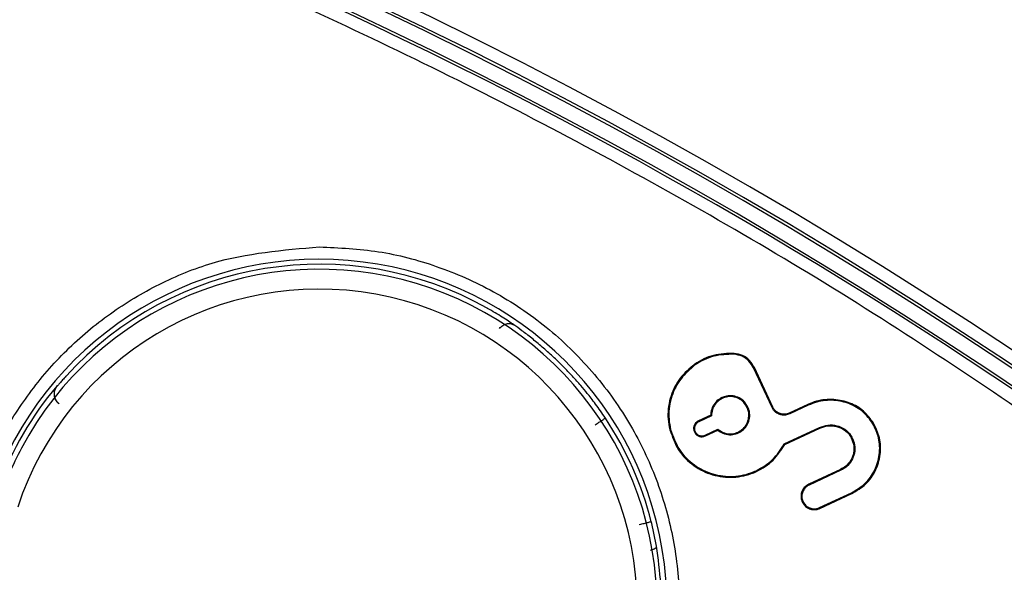
# Model space of a CAD drawing. Units: millimetres. Extents: x 69 to 1126, y 56 to 792.
# Drawn here: x 302 to 322, y 677 to 688 of the extents above; entities that cross this region are included whole.
import ezdxf

# ---------------------------------------------------------------- set-up
doc = ezdxf.new("R2010")
doc.units = ezdxf.units.MM

msp = doc.modelspace()

# ---------------------------------------------------------------- linework, layer by layer
at = {"color": 7, "linetype": 'Continuous', "lineweight": 25}
for p, q in [((316.137, 681.055), (316.138, 681.072)), ((315.313, 680.808), (315.302, 680.822)), ((316.528, 680.778), (316.544, 680.785)), ((316.899, 679.981), (316.528, 680.778)), ((316.915, 679.989), (316.544, 680.785)), ((302.511, 680.415), (302.502, 680.414)), ((315.892, 680.181), (315.899, 680.165)), ((316.414, 679.991), (316.398, 679.984)), ((316.899, 679.981), (316.915, 679.989)), ((317.622, 680.042), (317.247, 679.868)), ((317.255, 679.852), (317.247, 679.868)), ((317.629, 680.027), (317.255, 679.852)), ((317.629, 680.027), (317.622, 680.042)), ((315.666, 679.827), (315.417, 679.711)), ((315.417, 679.711), (315.424, 679.695)), ((315.683, 679.816), (315.424, 679.695)), ((314.859, 679.537), (314.842, 679.533)), ((315.336, 679.489), (315.352, 679.496)), ((315.551, 679.423), (315.81, 679.544)), ((315.558, 679.408), (315.807, 679.524)), ((316.224, 679.47), (316.216, 679.486)), ((317.143, 679.248), (317.856, 679.58)), ((317.156, 679.235), (317.863, 679.564)), ((317.856, 679.58), (317.863, 679.564)), ((318.929, 679.655), (318.944, 679.664)), ((315.558, 679.408), (315.551, 679.423)), ((318.509, 679.381), (318.493, 679.373)), ((317.143, 679.248), (317.156, 679.235)), ((316.579, 678.708), (316.586, 678.693)), ((318.28, 678.734), (317.638, 678.434)), ((318.287, 678.718), (317.645, 678.418)), ((318.287, 678.718), (318.28, 678.734)), ((317.645, 678.418), (317.638, 678.434)), ((317.524, 678.086), (317.508, 678.078)), ((317.857, 677.965), (318.499, 678.264)), ((317.864, 677.949), (318.506, 678.248)), ((318.499, 678.264), (318.506, 678.248)), ((317.857, 677.965), (317.864, 677.949)), ((314.577, 677.189), (314.47, 677.679))]:
    msp.add_line(p, q, dxfattribs=at)
for radius in [116.334, 116.258, 115.359]:
    msp.add_circle((266.474, 598.27), radius, dxfattribs=at)
for centre, radius, start, end in [((266.474, 598.27), 99.596, 6.32316, 83.67684), ((266.474, 598.27), 99.346, 6.32316, 83.67684), ((266.474, 598.27), 99.289, 6.36037, 83.63963), ((266.474, 598.27), 99, 9.82379, 83.71982), ((266.474, 598.27), 98.952, 39.29885, 83.68792), ((307.788, 675.969), 6.998, 293.7479, 160.9779), ((307.788, 675.969), 6.897, 60.5836, 137.7239), ((307.788, 675.969), 6.796, 275.8671, 152), ((307.788, 675.969), 6.396, 275.8715, 161.745), ((307.788, 675.969), 6.906, 139.9414, 159.4981), ((307.788, 675.969), 6.897, 14.3573, 33.4164), ((266.474, 598.27), 82.462, 60.17506, 79.34563), ((307.788, 675.969), 6.796, 152, 161.745), ((266.474, 598.27), 82.062, 60.17506, 79.34563)]:
    msp.add_arc(centre, radius, start, end, dxfattribs=at)
for points, knots in [([(150.074, 598.27), (150.075, 598.619), (150.077, 599.317), (150.092, 600.365), (150.115, 601.412), (150.148, 602.458), (150.19, 603.504), (150.242, 604.55), (150.303, 605.595), (150.374, 606.64), (150.454, 607.685), (150.668, 610.178), (151.115, 614.112), (151.985, 619.51), (153.119, 624.915), (154.537, 630.356), (156.23, 635.767), (158.888, 642.994), (162.93, 651.877), (168.901, 662.111), (175.96, 671.783), (184.02, 680.724), (192.961, 688.784), (202.633, 695.843), (212.867, 701.814), (223.484, 706.646), (234.305, 710.326), (245.157, 712.877), (255.884, 714.35), (266.474, 714.827), (277.065, 714.35), (287.792, 712.877), (298.644, 710.326), (309.464, 706.646), (320.082, 701.814), (330.316, 695.843), (339.988, 688.784), (348.928, 680.724), (356.989, 671.783), (364.048, 662.111), (370.018, 651.877), (374.061, 642.994), (376.719, 635.767), (378.412, 630.356), (379.829, 624.915), (380.964, 619.511), (381.834, 614.112), (382.32, 609.831), (382.579, 606.641), (382.711, 604.551), (382.805, 602.459), (382.863, 600.365), (382.871, 598.968), (382.874, 598.27)], [0, 0, 0, 0, 0.002866, 0.005732, 0.008596, 0.01146, 0.014324, 0.017189, 0.020053, 0.022918, 0.025783, 0.02865, 0.043455, 0.058262, 0.073507, 0.088754, 0.104387, 0.120021, 0.151926, 0.184335, 0.217089, 0.250018, 0.282947, 0.315701, 0.34811, 0.380015, 0.411272, 0.441756, 0.47136, 0.5, 0.52864, 0.558244, 0.588728, 0.619985, 0.651891, 0.6843, 0.717053, 0.749982, 0.782911, 0.815665, 0.848074, 0.879979, 0.895612, 0.911246, 0.926492, 0.941739, 0.956544, 0.971351, 0.977082, 0.982811, 0.988539, 0.994268, 1, 1, 1, 1]), ([(381.66, 598.27), (381.66, 598.615), (381.658, 599.306), (381.643, 600.343), (381.62, 601.379), (381.587, 602.415), (381.545, 603.45), (381.494, 604.485), (381.434, 605.519), (381.364, 606.553), (381.285, 607.587), (381.073, 610.054), (380.631, 613.947), (379.77, 619.289), (378.647, 624.637), (377.245, 630.021), (375.569, 635.376), (372.939, 642.528), (368.938, 651.318), (363.03, 661.445), (356.045, 671.017), (348.069, 679.864), (339.221, 687.84), (329.65, 694.826), (319.523, 700.734), (309.016, 705.515), (298.308, 709.157), (287.569, 711.682), (276.954, 713.139), (266.474, 713.611), (255.994, 713.139), (245.379, 711.682), (234.64, 709.157), (223.933, 705.515), (213.426, 700.734), (203.298, 694.826), (193.727, 687.84), (184.88, 679.864), (176.904, 671.017), (169.918, 661.445), (164.01, 651.318), (160.01, 642.528), (157.38, 635.376), (155.704, 630.021), (154.301, 624.637), (153.179, 619.289), (152.318, 613.947), (151.836, 609.711), (151.58, 606.554), (151.45, 604.485), (151.357, 602.415), (151.299, 600.343), (151.292, 598.961), (151.288, 598.27)], [0, 0, 0, 0, 0.002866, 0.005732, 0.008596, 0.01146, 0.014324, 0.017189, 0.020053, 0.022918, 0.025783, 0.02865, 0.043455, 0.058262, 0.073507, 0.088754, 0.104387, 0.120021, 0.151926, 0.184335, 0.217089, 0.250018, 0.282947, 0.315701, 0.34811, 0.380015, 0.411272, 0.441756, 0.47136, 0.5, 0.52864, 0.558244, 0.588728, 0.619985, 0.651891, 0.6843, 0.717053, 0.749982, 0.782911, 0.815665, 0.848074, 0.879979, 0.895612, 0.911246, 0.926492, 0.941739, 0.956544, 0.971351, 0.977082, 0.982811, 0.988539, 0.994268, 1, 1, 1, 1]), ([(324.215, 678.32), (322.525, 679.494), (319.154, 681.834), (313.834, 684.935), (308.352, 687.72), (302.701, 690.147), (296.939, 692.237), (293.012, 693.322), (291.059, 693.861)], [0, 0, 0, 0, 0.167589, 0.334238, 0.501143, 0.668197, 0.835036, 1, 1, 1, 1]), ([(300.936, 678.331), (301.07, 678.671), (301.337, 679.351), (301.939, 680.294), (302.678, 681.154), (303.563, 681.895), (304.551, 682.486), (305.942, 683.061), (307.057, 683.155), (307.788, 683.217)], [0, 0, 0, 0, 0.122006, 0.244042, 0.372167, 0.500352, 0.628477, 0.756661, 1, 1, 1, 1]), ([(307.788, 683.217), (308.187, 683.198), (308.986, 683.161), (310.172, 682.847), (311.317, 682.343), (312.379, 681.626), (313.298, 680.734), (314.031, 679.719), (314.57, 678.62), (314.912, 677.467), (315.064, 676.274), (315.012, 675.051), (314.751, 673.826), (314.268, 672.64), (313.585, 671.556), (312.741, 670.633), (311.781, 669.869), (311.065, 669.513), (310.707, 669.335)], [0, 0, 0, 0, 0.06063, 0.121273, 0.185138, 0.25, 0.314862, 0.378727, 0.43935, 0.5, 0.560623, 0.621273, 0.685138, 0.75, 0.814862, 0.878727, 0.939357, 1, 1, 1, 1]), ([(311.699, 681.648), (311.666, 681.67), (311.6, 681.716), (311.471, 681.801), (311.328, 681.889), (311.226, 681.948), (311.175, 681.977)], [0, 0, 0, 0, 0.244717, 0.496746, 0.749415, 1, 1, 1, 1]), ([(311.414, 681.575), (311.435, 681.596), (311.478, 681.639), (311.556, 681.673), (311.635, 681.679), (311.677, 681.658), (311.699, 681.648)], [0, 0, 0, 0, 0.250107, 0.5, 0.749893, 1, 1, 1, 1]), ([(313.18, 680.266), (313.138, 680.317), (313.054, 680.419), (312.887, 680.608), (312.698, 680.807), (312.489, 681.009), (312.273, 681.203), (312.06, 681.379), (311.86, 681.532), (311.752, 681.609), (311.699, 681.648)], [0, 0, 0, 0, 0.123638, 0.24844, 0.373817, 0.500045, 0.625204, 0.751313, 0.876998, 1, 1, 1, 1]), ([(316.138, 681.072), (315.998, 681.068), (315.717, 681.059), (315.443, 680.924), (315.317, 680.833), (315.302, 680.822)], [0, 0, 0, 0, 0.470327, 0.940477, 1, 1, 1, 1]), ([(316.544, 680.785), (316.514, 680.835), (316.454, 680.935), (316.309, 681.041), (316.195, 681.062), (316.138, 681.072)], [0, 0, 0, 0, 0.334757, 0.668844, 1, 1, 1, 1]), ([(316.137, 681.055), (315.998, 681.05), (315.722, 681.042), (315.452, 680.909), (315.327, 680.819), (315.313, 680.808)], [0, 0, 0, 0, 0.470325, 0.940477, 1, 1, 1, 1]), ([(316.528, 680.778), (316.499, 680.826), (316.442, 680.922), (316.301, 681.024), (316.191, 681.045), (316.137, 681.055)], [0, 0, 0, 0, 0.335301, 0.669957, 1, 1, 1, 1]), ([(315.302, 680.822), (315.202, 680.731), (315, 680.548), (314.831, 680.164), (314.787, 679.812), (314.828, 679.603), (314.842, 679.533)], [0, 0, 0, 0, 0.279914, 0.559523, 0.851675, 1, 1, 1, 1]), ([(315.313, 680.808), (315.214, 680.718), (315.015, 680.538), (314.848, 680.159), (314.805, 679.812), (314.845, 679.606), (314.859, 679.537)], [0, 0, 0, 0, 0.279777, 0.55924, 0.851553, 1, 1, 1, 1]), ([(302.684, 680.609), (302.662, 680.584), (302.617, 680.534), (302.56, 680.47), (302.521, 680.424), (302.515, 680.418), (302.511, 680.415)], [0, 0, 0, 0, 0.254348, 0.506035, 0.753472, 1, 1, 1, 1]), ([(302.502, 680.414), (302.488, 680.393), (302.47, 680.367), (302.458, 680.334), (302.447, 680.297), (302.442, 680.249), (302.454, 680.184), (302.474, 680.136), (302.501, 680.094), (302.526, 680.071), (302.537, 680.06)], [0, 0, 0, 0, 0.222342, 0.282561, 0.299897, 0.542687, 0.673783, 0.792, 0.899734, 1, 1, 1, 1]), ([(302.549, 680.057), (302.536, 680.068), (302.511, 680.09), (302.483, 680.132), (302.463, 680.178), (302.452, 680.228), (302.452, 680.278), (302.463, 680.327), (302.481, 680.374), (302.501, 680.401), (302.511, 680.415)], [0, 0, 0, 0, 0.125041, 0.250167, 0.375225, 0.5, 0.624775, 0.749833, 0.874959, 1, 1, 1, 1]), ([(313.545, 679.768), (313.512, 679.816), (313.447, 679.914), (313.348, 680.05), (313.255, 680.173), (313.205, 680.236), (313.18, 680.266)], [0, 0, 0, 0, 0.250561, 0.503253, 0.755259, 1, 1, 1, 1]), ([(315.892, 680.181), (315.856, 680.161), (315.783, 680.118), (315.705, 680.012), (315.67, 679.909), (315.667, 679.846), (315.666, 679.827)], [0, 0, 0, 0, 0.276424, 0.574436, 0.871476, 1, 1, 1, 1]), ([(315.899, 680.165), (315.864, 680.144), (315.792, 680.102), (315.718, 679.998), (315.685, 679.898), (315.684, 679.836), (315.683, 679.816)], [0, 0, 0, 0, 0.282365, 0.572711, 0.862411, 1, 1, 1, 1]), ([(316.414, 679.991), (316.393, 680.027), (316.35, 680.101), (316.244, 680.179), (316.117, 680.221), (315.994, 680.22), (315.922, 680.193), (315.892, 680.181)], [0, 0, 0, 0, 0.198808, 0.413696, 0.627708, 0.843479, 1, 1, 1, 1]), ([(316.398, 679.984), (316.377, 680.019), (316.335, 680.091), (316.23, 680.166), (316.109, 680.204), (315.993, 680.201), (315.926, 680.176), (315.899, 680.165)], [0, 0, 0, 0, 0.208349, 0.423162, 0.637302, 0.853056, 1, 1, 1, 1]), ([(318.944, 679.664), (318.881, 679.75), (318.756, 679.923), (318.469, 680.086), (318.14, 680.159), (317.845, 680.133), (317.679, 680.066), (317.622, 680.042)], [0, 0, 0, 0, 0.211188, 0.422413, 0.642191, 0.877235, 1, 1, 1, 1]), ([(318.929, 679.655), (318.867, 679.74), (318.744, 679.909), (318.463, 680.069), (318.14, 680.141), (317.849, 680.116), (317.686, 680.049), (317.629, 680.027)], [0, 0, 0, 0, 0.210757, 0.42159, 0.641346, 0.876484, 1, 1, 1, 1]), ([(316.216, 679.486), (316.252, 679.506), (316.324, 679.549), (316.398, 679.653), (316.436, 679.775), (316.434, 679.891), (316.408, 679.957), (316.398, 679.984)], [0, 0, 0, 0, 0.208349, 0.423164, 0.6373, 0.853055, 1, 1, 1, 1]), ([(316.224, 679.47), (316.259, 679.49), (316.333, 679.533), (316.412, 679.639), (316.453, 679.766), (316.452, 679.89), (316.425, 679.961), (316.414, 679.991)], [0, 0, 0, 0, 0.198808, 0.413698, 0.627706, 0.843478, 1, 1, 1, 1]), ([(317.255, 679.852), (317.226, 679.842), (317.169, 679.822), (317.077, 679.83), (316.994, 679.865), (316.933, 679.92), (316.909, 679.964), (316.899, 679.981)], [0, 0, 0, 0, 0.214331, 0.428719, 0.642948, 0.858708, 1, 1, 1, 1]), ([(317.247, 679.868), (317.221, 679.858), (317.167, 679.839), (317.081, 679.847), (317.003, 679.88), (316.946, 679.931), (316.924, 679.972), (316.915, 679.989)], [0, 0, 0, 0, 0.214314, 0.428685, 0.64291, 0.858665, 1, 1, 1, 1]), ([(315.417, 679.711), (315.4, 679.702), (315.368, 679.682), (315.335, 679.635), (315.318, 679.581), (315.32, 679.529), (315.331, 679.5), (315.336, 679.489)], [0, 0, 0, 0, 0.214367, 0.428791, 0.643029, 0.858772, 1, 1, 1, 1]), ([(315.424, 679.695), (315.41, 679.687), (315.38, 679.67), (315.351, 679.627), (315.336, 679.578), (315.337, 679.532), (315.348, 679.506), (315.352, 679.496)], [0, 0, 0, 0, 0.214346, 0.42875, 0.642982, 0.858713, 1, 1, 1, 1]), ([(315.666, 679.827), (315.669, 679.825), (315.672, 679.823), (315.677, 679.82), (315.68, 679.819), (315.682, 679.817), (315.683, 679.816)], [0, 0, 0, 0, 0.5, 0.625, 0.75, 1, 1, 1, 1]), ([(314.842, 679.533), (314.891, 679.393), (314.991, 679.112), (315.308, 678.795), (315.697, 678.604), (316.121, 678.553), (316.422, 678.619), (316.568, 678.684), (316.586, 678.693)], [0, 0, 0, 0, 0.200569, 0.401475, 0.590799, 0.782017, 0.972551, 1, 1, 1, 1]), ([(314.859, 679.537), (314.908, 679.399), (315.006, 679.122), (315.318, 678.81), (315.702, 678.621), (316.12, 678.571), (316.416, 678.636), (316.561, 678.7), (316.579, 678.708)], [0, 0, 0, 0, 0.200591, 0.401521, 0.590837, 0.782011, 0.972515, 1, 1, 1, 1]), ([(315.336, 679.489), (315.345, 679.472), (315.365, 679.44), (315.412, 679.407), (315.466, 679.39), (315.518, 679.392), (315.547, 679.403), (315.558, 679.408)], [0, 0, 0, 0, 0.214343, 0.428742, 0.64297, 0.858728, 1, 1, 1, 1]), ([(315.352, 679.496), (315.36, 679.481), (315.377, 679.452), (315.42, 679.423), (315.469, 679.408), (315.514, 679.409), (315.541, 679.419), (315.551, 679.423)], [0, 0, 0, 0, 0.21432, 0.428697, 0.64292, 0.858668, 1, 1, 1, 1]), ([(315.807, 679.524), (315.808, 679.527), (315.808, 679.531), (315.809, 679.537), (315.809, 679.54), (315.81, 679.543), (315.81, 679.544)], [0, 0, 0, 0, 0.5, 0.625, 0.75, 1, 1, 1, 1]), ([(315.807, 679.524), (315.841, 679.501), (315.912, 679.452), (316.041, 679.426), (316.149, 679.439), (316.207, 679.463), (316.224, 679.47)], [0, 0, 0, 0, 0.276448, 0.576504, 0.87605, 1, 1, 1, 1]), ([(315.81, 679.544), (315.843, 679.52), (315.911, 679.471), (316.037, 679.444), (316.142, 679.455), (316.199, 679.478), (316.216, 679.486)], [0, 0, 0, 0, 0.282386, 0.574749, 0.866862, 1, 1, 1, 1]), ([(317.856, 679.58), (317.912, 679.6), (318.024, 679.639), (318.205, 679.624), (318.366, 679.555), (318.463, 679.46), (318.5, 679.397), (318.509, 679.381)], [0, 0, 0, 0, 0.235271, 0.471219, 0.707387, 0.928497, 1, 1, 1, 1]), ([(317.863, 679.564), (317.917, 679.583), (318.026, 679.621), (318.2, 679.607), (318.356, 679.54), (318.45, 679.448), (318.485, 679.388), (318.493, 679.373)], [0, 0, 0, 0, 0.23588, 0.47232, 0.708785, 0.9301, 1, 1, 1, 1]), ([(318.499, 678.264), (318.595, 678.32), (318.786, 678.434), (318.981, 678.712), (319.077, 679.032), (319.066, 679.366), (318.974, 679.561), (318.929, 679.655)], [0, 0, 0, 0, 0.202704, 0.404862, 0.606514, 0.809575, 1, 1, 1, 1]), ([(318.506, 678.248), (318.604, 678.306), (318.799, 678.421), (318.997, 678.704), (319.094, 679.03), (319.084, 679.369), (318.99, 679.568), (318.944, 679.664)], [0, 0, 0, 0, 0.202736, 0.404889, 0.606555, 0.80964, 1, 1, 1, 1]), ([(318.493, 679.373), (318.514, 679.324), (318.554, 679.226), (318.548, 679.065), (318.493, 678.917), (318.398, 678.801), (318.316, 678.754), (318.28, 678.734)], [0, 0, 0, 0, 0.209595, 0.41849, 0.625285, 0.833975, 1, 1, 1, 1]), ([(318.509, 679.381), (318.53, 679.331), (318.572, 679.229), (318.566, 679.062), (318.508, 678.908), (318.41, 678.787), (318.325, 678.739), (318.287, 678.718)], [0, 0, 0, 0, 0.209672, 0.418524, 0.625327, 0.834044, 1, 1, 1, 1]), ([(316.579, 678.708), (316.638, 678.74), (316.757, 678.802), (316.911, 678.93), (317.043, 679.078), (317.11, 679.191), (317.143, 679.248)], [0, 0, 0, 0, 0.253849, 0.506536, 0.750168, 1, 1, 1, 1]), ([(316.586, 678.693), (316.646, 678.724), (316.767, 678.788), (316.975, 678.958), (317.084, 679.125), (317.156, 679.235)], [0, 0, 0, 0, 0.256127, 0.511148, 1, 1, 1, 1]), ([(266.474, 517.493), (261.138, 517.493), (255.855, 518.017), (249.318, 519.325), (248.019, 519.618), (245.448, 520.267), (244.174, 520.621), (240.389, 521.775), (237.912, 522.665), (233.053, 524.684), (230.67, 525.813), (227.168, 527.689), (226.012, 528.345), (223.725, 529.719), (222.603, 530.432), (217.101, 534.12), (213.038, 537.465), (208.379, 542.132), (207.468, 543.089), (205.689, 545.055), (204.82, 546.065), (202.287, 549.159), (200.713, 551.288), (196.329, 557.869), (193.849, 562.512), (191.569, 568.029), (191.323, 568.646), (190.845, 569.888), (190.613, 570.515), (189.942, 572.396), (189.528, 573.656), (188.381, 577.456), (187.744, 580.013), (186.723, 585.174), (186.339, 587.778), (185.953, 591.72), (185.856, 593.04), (185.728, 595.692), (185.696, 597.028), (185.704, 603.68), (186.23, 608.921), (187.777, 616.668), (188.419, 619.23), (189.579, 623.044), (190, 624.313), (190.898, 626.815), (191.376, 628.05), (193.912, 634.151), (196.396, 638.788), (200.07, 644.282), (200.834, 645.365), (202.42, 647.501), (203.243, 648.553), (205.774, 651.63), (207.55, 653.584), (213.14, 659.163), (217.213, 662.507), (222.196, 665.832), (222.756, 666.196), (223.882, 666.907), (224.448, 667.256), (226.156, 668.277), (227.308, 668.928), (230.801, 670.79), (233.182, 671.913), (238.044, 673.923), (240.526, 674.811), (244.326, 675.962), (245.606, 676.315), (248.192, 676.961), (249.492, 677.252), (255.995, 678.539), (261.233, 679.048), (269.144, 679.045), (271.789, 678.915), (277.099, 678.389), (279.72, 677.996), (287.478, 676.446), (292.513, 674.918), (298.636, 672.379), (299.854, 671.839), (302.263, 670.698), (303.448, 670.099), (306.949, 668.224), (309.208, 666.867), (313.581, 663.941), (315.695, 662.372), (318.754, 659.86), (319.756, 658.996), (321.23, 657.659), (321.716, 657.207), (322.68, 656.288), (323.158, 655.822), (327.392, 651.582), (330.728, 647.503), (335.114, 640.936), (336.472, 638.671), (338.348, 635.157), (338.949, 633.963), (340.085, 631.558), (340.621, 630.345), (343.146, 624.237), (344.67, 619.202), (345.958, 612.723), (346.185, 611.418), (346.574, 608.789), (346.737, 607.462), (347.126, 603.494), (347.252, 600.854), (347.248, 592.955), (346.734, 587.712), (345.436, 581.19), (345.142, 579.886), (344.495, 577.31), (344.141, 576.035), (342.989, 572.245), (342.101, 569.767), (340.086, 564.907), (338.96, 562.525), (337.089, 559.025), (336.435, 557.871), (335.408, 556.158), (335.058, 555.589), (334.345, 554.465), (333.982, 553.908), (330.663, 548.946), (327.32, 544.88), (321.728, 539.288), (319.768, 537.51), (316.677, 534.974), (315.626, 534.155), (313.495, 532.576), (312.414, 531.816), (306.928, 528.154), (302.288, 525.673), (296.17, 523.138), (294.93, 522.659), (292.417, 521.761), (291.155, 521.345), (287.353, 520.193), (284.795, 519.554), (277.057, 518.017), (271.811, 517.493), (266.474, 517.493)], [0, 0, 0, 0, 0.03125, 0.03125, 0.039063, 0.039063, 0.046875, 0.046875, 0.0625, 0.0625, 0.078125, 0.078125, 0.085938, 0.085938, 0.09375, 0.09375, 0.125, 0.125, 0.132813, 0.132813, 0.140625, 0.140625, 0.15625, 0.15625, 0.1875, 0.1875, 0.191406, 0.191406, 0.195313, 0.195313, 0.203125, 0.203125, 0.21875, 0.21875, 0.234375, 0.234375, 0.242188, 0.242188, 0.25, 0.25, 0.28125, 0.28125, 0.296875, 0.296875, 0.304688, 0.304688, 0.3125, 0.3125, 0.34375, 0.34375, 0.351563, 0.351563, 0.359375, 0.359375, 0.375, 0.375, 0.40625, 0.40625, 0.410156, 0.410156, 0.414063, 0.414063, 0.421875, 0.421875, 0.4375, 0.4375, 0.453125, 0.453125, 0.460938, 0.460938, 0.46875, 0.46875, 0.5, 0.5, 0.515625, 0.515625, 0.53125, 0.53125, 0.5625, 0.5625, 0.570313, 0.570313, 0.578125, 0.578125, 0.59375, 0.59375, 0.609375, 0.609375, 0.617188, 0.617188, 0.621094, 0.621094, 0.625, 0.625, 0.65625, 0.65625, 0.671875, 0.671875, 0.679688, 0.679688, 0.6875, 0.6875, 0.71875, 0.71875, 0.726563, 0.726563, 0.734375, 0.734375, 0.75, 0.75, 0.78125, 0.78125, 0.789063, 0.789063, 0.796875, 0.796875, 0.8125, 0.8125, 0.828125, 0.828125, 0.835938, 0.835938, 0.839844, 0.839844, 0.84375, 0.84375, 0.875, 0.875, 0.890625, 0.890625, 0.898438, 0.898438, 0.90625, 0.90625, 0.9375, 0.9375, 0.945313, 0.945313, 0.953125, 0.953125, 0.96875, 0.96875, 1, 1, 1, 1]), ([(317.638, 678.434), (317.612, 678.419), (317.56, 678.388), (317.507, 678.312), (317.48, 678.225), (317.483, 678.143), (317.501, 678.097), (317.508, 678.078)], [0, 0, 0, 0, 0.214331, 0.428718, 0.642947, 0.858709, 1, 1, 1, 1]), ([(317.645, 678.418), (317.621, 678.404), (317.572, 678.375), (317.523, 678.305), (317.498, 678.223), (317.5, 678.146), (317.517, 678.103), (317.524, 678.086)], [0, 0, 0, 0, 0.214313, 0.428683, 0.642909, 0.858666, 1, 1, 1, 1]), ([(317.524, 678.086), (317.538, 678.061), (317.567, 678.013), (317.638, 677.963), (317.719, 677.938), (317.796, 677.941), (317.84, 677.958), (317.857, 677.965)], [0, 0, 0, 0, 0.214313, 0.428683, 0.642909, 0.858666, 1, 1, 1, 1]), ([(317.508, 678.078), (317.524, 678.052), (317.554, 678), (317.63, 677.947), (317.717, 677.921), (317.799, 677.923), (317.846, 677.941), (317.864, 677.949)], [0, 0, 0, 0, 0.214331, 0.428718, 0.642947, 0.858709, 1, 1, 1, 1]), ([(314.453, 674.164), (314.558, 674.665), (314.767, 675.666), (314.64, 676.682), (314.577, 677.189)], [0, 0, 0, 0, 0.500124, 1, 1, 1, 1]), ([(314.453, 677.105), (314.48, 677.115), (314.53, 677.134), (314.571, 677.164), (314.575, 677.181), (314.577, 677.189)], [0, 0, 0, 0, 0.365749, 0.68282, 1, 1, 1, 1])]:
    msp.add_open_spline(points, degree=3, knots=knots, dxfattribs=at)
for points in [[(313.336, 679.63), (313.364, 679.648), (313.418, 679.684), (313.487, 679.729), (313.535, 679.761), (313.542, 679.765), (313.545, 679.768)], [(314.47, 677.679), (314.466, 677.678), (314.458, 677.676), (314.402, 677.662), (314.322, 677.642), (314.259, 677.625), (314.228, 677.617)]]:
    msp.add_open_spline(points, degree=3, dxfattribs=at)

doc.saveas('drawing.dxf')
